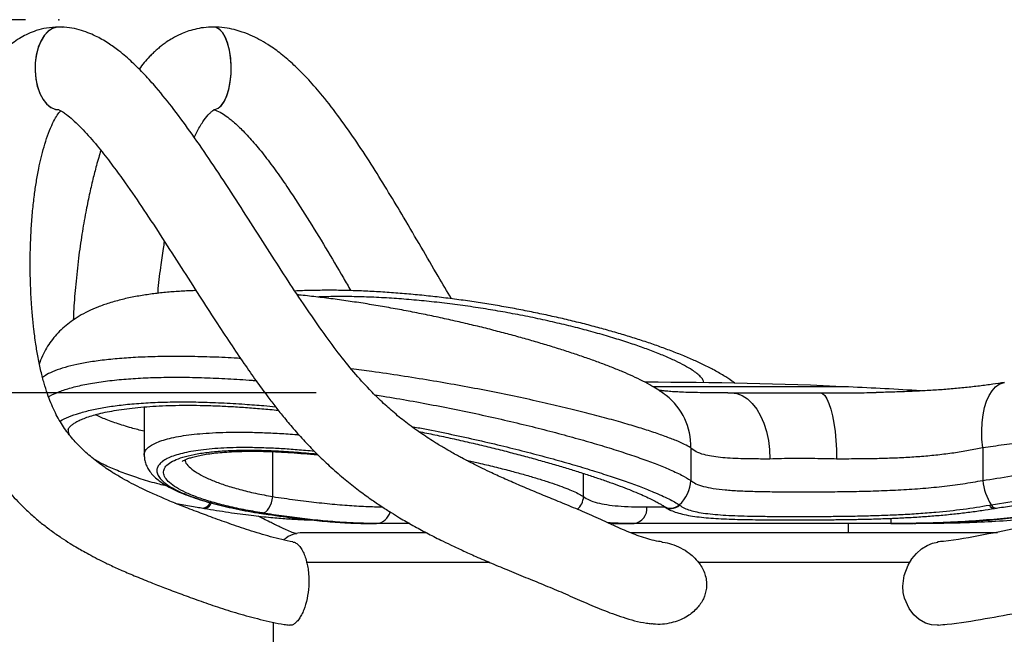
# Model space of a CAD drawing. Units: millimetres. Extents: x 5 to 415, y 5 to 292.
# Drawn here: x 116 to 146, y 213 to 231 of the extents above; entities that cross this region are included whole.
import ezdxf

# ---------------------------------------------------------------- set-up
doc = ezdxf.new("R2010")
doc.units = ezdxf.units.MM
doc.header["$PDSIZE"] = -1
doc.layers.add('1', color=7, linetype='Continuous', lineweight=25)
doc.styles.add('SLDTEXTSTYLE1', font='TXT', dxfattribs={"width": 0.75})
doc.dimstyles.new('SLDDIMSTYLE1', dxfattribs={"dimtxt": 3.5, "dimasz": 3.302, "dimexe": 0, "dimexo": 0.0625, "dimgap": 0.875, "dimtad": 1, "dimdec": 0, "dimlfac": 10, "dimrnd": 1e-09, "dimzin": 12, "dimdsep": 46, "dimtxsty": 'SLDTEXTSTYLE1', "dimsah": 1, "dimcen": 0.09, "dimadec": 0, "dimazin": 3, "dimtfac": 1, "dimtdec": 0, "dimtofl": 0, "dimtmove": 0, "dimatfit": 3, "dimfxl": 0, "dimfrac": 2, "dimtolj": 1, "dimtzin": 12, "dimarcsym": 0})

# ---------------------------------------------------------------- blocks, each defined once
blk = doc.blocks.new('_D_3')
at = {"layer": '1'}
for p, q in [((124.833, 219.961), (46.803, 219.961)), ((47.803, 219.961), (47.803, 171.912)), ((103.933, 171.912), (46.803, 171.912))]:
    blk.add_line(p, q, dxfattribs=at)
for points in [[(47.803, 219.961), (47.295, 216.659), (48.311, 216.659)], [(47.803, 171.912), (48.311, 175.214), (47.295, 175.214)]]:
    blk.add_solid(points, dxfattribs=at)
at = {"layer": '1', "insert": (43.291, 192.057), "char_height": 3.5, "attachment_point": 1, "rotation": 90, "style": 'SLDTEXTSTYLE1'}
blk.add_mtext('480', dxfattribs=at)
blk = doc.blocks.new('_D_4')
at = {"layer": '1'}
for p, q in [((116.05, 231.245), (31.918, 231.245)), ((32.918, 231.245), (32.918, 171.912)), ((103.933, 171.912), (31.918, 171.912))]:
    blk.add_line(p, q, dxfattribs=at)
for points in [[(32.918, 231.245), (32.41, 227.943), (33.426, 227.943)], [(32.918, 171.912), (33.426, 175.214), (32.41, 175.214)]]:
    blk.add_solid(points, dxfattribs=at)
at = {"layer": '1', "insert": (28.406, 197.699), "char_height": 3.5, "attachment_point": 1, "rotation": 90, "style": 'SLDTEXTSTYLE1'}
blk.add_mtext('593', dxfattribs=at)

msp = doc.modelspace()

# ---------------------------------------------------------------- linework, layer by layer
at = {"color": 7, "linetype": 'Continuous', "lineweight": 25}
for p, q in [((117.1508, 231.0106), (117.0498, 231.0186)), ((140.9333, 220.1411), (135.0309, 220.1411)), ((140.9333, 220.1408), (135.0321, 220.1408)), ((136.814, 220.267), (136.5537, 220.2789)), ((137.2827, 219.961), (137.39, 219.9608)), ((137.39, 219.9608), (140.072, 219.9608)), ((119.6343, 219.5356), (119.6343, 218.0814)), ((136.1606, 218.2997), (136.1606, 217.3136)), ((144.989, 218.2997), (144.989, 217.3136)), ((123.523, 216.8246), (123.523, 218.1821)), ((132.9179, 216.8244), (132.9179, 217.5241)), ((121.4124, 216.4748), (121.4613, 216.4671)), ((134.8335, 216.5108), (135.3665, 216.5108)), ((135.8131, 216.5754), (135.8247, 216.5666)), ((145.1904, 216.5666), (145.244, 216.5754)), ((123.0864, 216.3307), (123.1065, 216.3291)), ((123.1065, 216.3291), (123.384, 216.2878)), ((126.5641, 216.0108), (126.6627, 216.0108)), ((127.6706, 216.0108), (126.6627, 216.0108)), ((134.2021, 216.0108), (134.4451, 216.0108)), ((142.2122, 216.0108), (134.4451, 216.0108)), ((140.9333, 215.7308), (140.9333, 216.0108)), ((142.2122, 216.0108), (142.3557, 216.0108)), ((143.1542, 216.0108), (142.3526, 216.0108)), ((142.3557, 216.0108), (142.8777, 216.0155)), ((128.1599, 215.7308), (124.4333, 215.7308)), ((145.4333, 215.7308), (134.3493, 215.7308)), ((130.0879, 214.8308), (124.5366, 214.8308)), ((142.7875, 214.8308), (136.3956, 214.8308)), ((123.5333, 213.0305), (123.5333, 212.2308))]:
    msp.add_line(p, q, dxfattribs=at)
at = {"color": 7, "linetype": 'Continuous', "lineweight": 25, "flags": 128}
for points in [[(117.0074, 231.0204), (116.8728, 230.9842), (116.7407, 230.9008), (116.6207, 230.7735), (116.5169, 230.6083), (116.4339, 230.4105), (116.3743, 230.1886), (116.341, 229.9505), (116.3346, 229.7058), (116.3561, 229.4635), (116.4039, 229.2331), (116.4769, 229.0236), (116.5716, 228.8427), (116.6849, 228.6979), (116.8121, 228.594), (116.9486, 228.5358), (117.0554, 228.5274)], [(117.0499, 231.018), (117.0031, 231.0207), (116.8645, 230.9804), (116.733, 230.8942), (116.6138, 230.7645), (116.5112, 230.597), (116.4296, 230.3976), (116.3715, 230.1744), (116.3398, 229.9357), (116.3352, 229.6907), (116.3583, 229.449), (116.4077, 229.2196), (116.482, 229.0117), (116.578, 228.8327), (116.6923, 228.6903), (116.8203, 228.5891), (116.9571, 228.5338), (117.0391, 228.529)], [(122.0609, 228.7819), (122.1366, 228.9493), (122.1969, 229.1487), (122.2397, 229.3719), (122.2631, 229.6106), (122.2665, 229.8556), (122.2495, 230.0973), (122.213, 230.3267), (122.1582, 230.5346), (122.0873, 230.7136), (122.003, 230.856), (121.9086, 230.9573), (121.8076, 231.0126), (121.7385, 231.018)], [(122.162, 230.5227), (122.0921, 230.7036), (122.0085, 230.8485), (121.9146, 230.9523), (121.8139, 231.0105), (121.7386, 231.0186)], [(121.8706, 228.5628), (121.9673, 228.6456), (122.0559, 228.7728), (122.1324, 228.9381), (122.1937, 229.1358), (122.2376, 229.3577), (122.2622, 229.5958), (122.2669, 229.8406), (122.2511, 230.0828), (122.2158, 230.3132), (122.162, 230.5227)], [(121.7397, 228.5283), (121.7737, 228.5256), (121.876, 228.5659), (121.973, 228.6521), (122.0609, 228.7819)], [(144.989, 218.2997), (144.9647, 218.5612), (144.958, 218.8181), (144.969, 219.0659), (144.9975, 219.3004), (145.043, 219.5172), (145.1046, 219.7127), (145.1813, 219.8835), (145.2719, 220.0265), (145.3746, 220.1392), (145.4876, 220.2197), (145.6091, 220.2666), (145.6424, 220.2732)], [(137.39, 219.9608), (137.556, 219.9404), (137.7187, 219.8798), (137.8746, 219.78), (138.0207, 219.6433), (138.1539, 219.4723), (138.2716, 219.2705), (138.3714, 219.0421), (138.4512, 218.7916), (138.5093, 218.5242), (138.5447, 218.2454), (138.5566, 217.9608)], [(140.072, 219.9608), (140.1426, 219.9404), (140.2118, 219.8798), (140.2781, 219.78), (140.3402, 219.6433), (140.3969, 219.4723), (140.4469, 219.2705), (140.4893, 219.0421), (140.5233, 218.7916), (140.548, 218.5242), (140.563, 218.2454), (140.5681, 217.9608)], [(123.2092, 216.3292), (123.2601, 216.3389), (123.3114, 216.3672), (123.3609, 216.413), (123.4069, 216.4746), (123.4475, 216.5496), (123.4812, 216.6352), (123.5067, 216.728), (123.523, 216.8246)], [(143.6517, 212.9391), (143.6156, 212.9328), (143.4373, 212.9453), (143.2538, 213.0022), (143.0699, 213.1075), (142.9083, 213.2498), (142.7619, 213.4414), (142.6235, 213.7536), (142.5862, 213.9269), (142.573, 214.1128), (142.6142, 214.4403), (142.7302, 214.747), (142.8473, 214.9382), (142.9877, 215.1053), (143.1403, 215.2403), (143.3049, 215.3459), (143.4675, 215.4148), (143.6343, 215.4505), (143.6343, 215.4505)]]:
    msp.add_lwpolyline(points, dxfattribs=at)
at = {"color": 7, "linetype": 'Continuous', "lineweight": 25}
for centre, radius, start, end in [((134.9333, 91.6393), 128.6414, 87.326682, 90.062838), ((134.9333, 90.2797), 130, 86.38916, 87.35464), ((134.2306, 218.3598), 1.9309, 358.21554, 51.93515), ((135.1395, 217.3433), 1.0215, 311.25592, 358.33183), ((146.7147, 217.4967), 1.7354, 186.05844, 212.06661), ((132.407, 216.8389), 0.5111, 308.32523, 358.38119), ((121.3956, 216.7047), 0.2301, 274.69266, 343.6758), ((121.448, 216.6934), 0.226, 273.06131, 342.89136), ((134.3813, 216.4612), 0.4549, 278.07091, 6.25983), ((135.5626, 216.8574), 0.3915, 231.89245, 312.01565), ((135.5509, 216.8648), 0.3905, 234.50606, 312.16949), ((145.3482, 216.6422), 0.175, 205.59449, 270.07274), ((145.3992, 216.6462), 0.1705, 204.52723, 270.46109), ((126.6305, 216.4585), 0.4489, 274.10453, 348.0677), ((144.3185, 216.1668), 2.1121, 180.00022, 184.23629), ((124.4333, 214.8308), 0.9, 90, 129.43556)]:
    msp.add_arc(centre, radius, start, end, dxfattribs=at)
for points, knots in [([(117.05, 231.0231), (116.9251, 231.0166), (116.6932, 231.0046), (116.3839, 230.9242), (116.1308, 230.8249), (115.9069, 230.7084), (115.6988, 230.5725), (115.4978, 230.4111), (115.2446, 230.1676), (114.9553, 229.8063), (114.6562, 229.2986), (114.4066, 228.7295), (114.2096, 228.1324), (114.0611, 227.5575), (113.9525, 227.0261), (113.8681, 226.5109), (113.7983, 225.968), (113.7467, 225.4181), (113.7116, 224.8665), (113.6917, 224.3249), (113.6865, 223.7568), (113.6969, 223.205), (113.7191, 222.7126), (113.7463, 222.311), (113.7732, 222.0005), (113.7955, 221.7805), (113.8154, 221.6019), (113.838, 221.4148), (113.8707, 221.1706), (113.9164, 220.8699), (113.9759, 220.5312), (114.0782, 220.0307), (114.2348, 219.4253), (114.4787, 218.7328), (114.7743, 218.0942), (115.132, 217.4992), (115.54, 216.965), (115.917, 216.5645), (116.2467, 216.2577), (116.5273, 216.0202), (116.8223, 215.7933), (117.1134, 215.5892), (117.38, 215.4169), (117.6039, 215.2814), (117.8123, 215.1617), (118.0332, 215.0407), (118.2993, 214.9028), (118.6133, 214.7498), (118.9784, 214.5829), (119.4042, 214.4005), (119.8532, 214.2193), (120.316, 214.0408), (120.7832, 213.866), (121.299, 213.6774), (121.8658, 213.4816), (122.4855, 213.2853), (123.1581, 213.106), (123.6789, 212.9831), (123.9728, 212.9449), (124.0254, 212.9381)], [0, 0, 0, 0, 0.011559, 0.0214567, 0.0297781, 0.0370017, 0.0452791, 0.0534952, 0.0618896, 0.0795078, 0.0990393, 0.1209135, 0.1426913, 0.16284, 0.1811146, 0.1978082, 0.2162696, 0.2371796, 0.2544795, 0.2731504, 0.2931543, 0.313423, 0.3307811, 0.3449821, 0.35604, 0.3639872, 0.3686791, 0.3753201, 0.3841602, 0.3951514, 0.4082023, 0.4217105, 0.4516159, 0.4788138, 0.5077163, 0.5367286, 0.5658249, 0.5943004, 0.6107859, 0.6279095, 0.6456724, 0.6633382, 0.6784802, 0.6909028, 0.7007312, 0.712943, 0.7276104, 0.7447218, 0.7642558, 0.7864513, 0.8115874, 0.8323105, 0.8545789, 0.8785401, 0.9043138, 0.9319483, 0.9615109, 0.9931058, 1, 1, 1, 1]), ([(135.279, 215.4602), (135.2488, 215.4636), (135.043, 215.4864), (134.6724, 215.597), (134.1621, 215.7978), (133.6436, 216.0367), (133.1082, 216.2816), (132.5678, 216.51), (132.0377, 216.7273), (131.5267, 216.9365), (131.0327, 217.1435), (130.5741, 217.3434), (130.1894, 217.519), (129.8779, 217.6676), (129.633, 217.7888), (129.4254, 217.8951), (129.254, 217.9857), (129.0953, 218.0718), (128.9163, 218.1714), (128.6844, 218.3054), (128.3624, 218.5008), (127.9759, 218.7537), (127.555, 219.0604), (127.1587, 219.3834), (126.7911, 219.7163), (126.399, 220.1074), (125.9687, 220.5845), (125.4909, 221.1798), (125.004, 221.8434), (124.5006, 222.5723), (123.9771, 223.3628), (123.4288, 224.213), (122.857, 225.1093), (122.2691, 226.0256), (121.6805, 226.9214), (121.1061, 227.7586), (120.5539, 228.5123), (120.0718, 229.1138), (119.6502, 229.586), (119.2778, 229.9606), (118.9088, 230.2805), (118.537, 230.5479), (118.221, 230.7291), (117.9255, 230.8584), (117.6625, 230.9449), (117.3663, 231.0095), (117.1587, 231.0184), (117.05, 231.0231)], [0, 0, 0, 0, 0.0063525, 0.0434257, 0.0799073, 0.1160068, 0.151614, 0.1858882, 0.2165531, 0.2455649, 0.2728924, 0.297645, 0.3191084, 0.3338813, 0.3466583, 0.3574771, 0.3663725, 0.3735255, 0.3825187, 0.3948186, 0.410337, 0.4335736, 0.4560282, 0.4768905, 0.4963929, 0.514691, 0.5402154, 0.5669417, 0.5951154, 0.6244544, 0.6557767, 0.6889457, 0.7235253, 0.7590122, 0.7939464, 0.8263768, 0.8561003, 0.8831256, 0.8999477, 0.91677, 0.9338611, 0.9470551, 0.9614273, 0.9696992, 0.9788395, 0.9889213, 1, 1, 1, 1]), ([(121.7386, 231.0231), (121.6355, 231.0192), (121.4404, 231.0119), (121.1711, 230.9595), (120.9411, 230.8913), (120.7153, 230.8011), (120.5117, 230.6965), (120.3373, 230.5866), (120.2091, 230.495), (120.1004, 230.4097), (119.9963, 230.3205), (119.896, 230.227), (119.7738, 230.1037), (119.6318, 229.9464), (119.5316, 229.8155), (119.4806, 229.7488)], [0, 0, 0, 0, 0.1109754, 0.2100961, 0.2974567, 0.3731709, 0.4770299, 0.5495892, 0.6015946, 0.6530521, 0.7046088, 0.7563443, 0.8086188, 0.9025445, 1, 1, 1, 1]), ([(128.9246, 222.8064), (128.7908, 223.0324), (128.4887, 223.5427), (128.0087, 224.3698), (127.5119, 225.2183), (127.0276, 226.0277), (126.5592, 226.7843), (126.07, 227.5363), (125.563, 228.2612), (125.0777, 228.8926), (124.629, 229.412), (124.2287, 229.8199), (123.9002, 230.1104), (123.6395, 230.3123), (123.4222, 230.4647), (123.1795, 230.6135), (122.8989, 230.7571), (122.6259, 230.8674), (122.343, 230.9516), (122.0545, 231.0098), (121.8486, 231.0185), (121.7386, 231.0231)], [0, 0, 0, 0, 0.0732962, 0.1655344, 0.2604976, 0.3384718, 0.417369, 0.4963435, 0.5746233, 0.648809, 0.7037139, 0.7529463, 0.7972147, 0.8177145, 0.8390427, 0.8666493, 0.8919545, 0.9215157, 0.9439629, 0.9700912, 1, 1, 1, 1]), ([(166.0105, 231.0231), (165.9516, 231.0183), (165.8478, 231.0097), (165.6622, 230.9496), (165.4854, 230.8744), (165.3213, 230.7935), (165.171, 230.6879), (165.0279, 230.5508), (164.9015, 230.3863), (164.796, 230.2074), (164.7232, 230.0636), (164.633, 229.8788), (164.5492, 229.7028), (164.4789, 229.5544), (164.4162, 229.4217), (164.3238, 229.2241), (164.1818, 228.9177), (163.9738, 228.4698), (163.7232, 227.9371), (163.435, 227.3378), (163.0478, 226.556), (162.5573, 225.6104), (161.9503, 224.521), (161.3509, 223.5352), (160.7657, 222.6591), (160.2027, 221.8969), (159.6094, 221.185), (159.0485, 220.6132), (158.5394, 220.1699), (158.0964, 219.8286), (157.6447, 219.5199), (157.1834, 219.2387), (156.7202, 218.9857), (156.304, 218.7799), (155.9639, 218.6236), (155.683, 218.5006), (155.3873, 218.3764), (155.0429, 218.239), (154.663, 218.0955), (154.2764, 217.9573), (153.8944, 217.8276), (153.5167, 217.7055), (153.1234, 217.5839), (152.6843, 217.4541), (152.169, 217.3092), (151.5667, 217.1487), (150.876, 216.9741), (150.0962, 216.7863), (149.2278, 216.585), (148.2741, 216.3687), (147.2461, 216.1341), (146.1533, 215.8879), (144.9992, 215.66), (144.1508, 215.5042), (143.6829, 215.4602), (143.6242, 215.4547)], [0, 0, 0, 0, 0.010753, 0.0189659, 0.0253307, 0.0307558, 0.0365467, 0.0432301, 0.0501841, 0.0572684, 0.0686614, 0.079597, 0.0885424, 0.0952916, 0.1004275, 0.1059215, 0.1212016, 0.1397867, 0.1620833, 0.1865794, 0.2117939, 0.2546525, 0.2974691, 0.3396903, 0.3717673, 0.4036928, 0.434741, 0.4642918, 0.4832952, 0.501645, 0.5195509, 0.5372056, 0.5547596, 0.5713484, 0.5827008, 0.5914109, 0.6013456, 0.614066, 0.6276573, 0.6410272, 0.6541661, 0.6670641, 0.6797851, 0.6943676, 0.7117772, 0.7320645, 0.7552715, 0.7814315, 0.810559, 0.8426417, 0.8774773, 0.9144492, 0.9533798, 0.9941538, 1, 1, 1, 1]), ([(143.6514, 212.9418), (143.7372, 212.9493), (144.2119, 212.9908), (145.0427, 213.1284), (146.123, 213.3278), (147.131, 213.5448), (148.0738, 213.7589), (148.9598, 213.9608), (149.7935, 214.1498), (150.6526, 214.3487), (151.5198, 214.5572), (152.3769, 214.7757), (153.1302, 214.9806), (153.7788, 215.1692), (154.3396, 215.3427), (154.8574, 215.5127), (155.3563, 215.6866), (155.8433, 215.8675), (156.298, 216.0472), (156.7204, 216.2245), (157.1316, 216.4072), (157.5984, 216.6283), (158.1629, 216.9195), (158.8292, 217.3061), (159.5297, 217.774), (160.2519, 218.3348), (160.9613, 218.9798), (161.6404, 219.7092), (162.2658, 220.4781), (162.9168, 221.3697), (163.5894, 222.394), (164.2743, 223.5471), (164.8561, 224.611), (165.3383, 225.547), (165.7221, 226.3236), (166.0524, 227.0145), (166.2909, 227.5256), (166.4589, 227.8901), (166.5838, 228.1623), (166.7165, 228.45), (166.8297, 228.6902), (166.9093, 228.8549), (166.9624, 228.9557), (166.9636, 228.9625), (166.9639, 228.9643)], [0, 0, 0, 0, 0.008287, 0.0458316, 0.0810403, 0.1140262, 0.1448641, 0.1736868, 0.2008601, 0.2263513, 0.2576014, 0.2856159, 0.3103192, 0.3316706, 0.3496811, 0.3659944, 0.3833712, 0.3998028, 0.4152899, 0.429786, 0.4433025, 0.4580343, 0.4788696, 0.5036791, 0.5313223, 0.5591389, 0.5910266, 0.6231538, 0.6549517, 0.6866784, 0.7301374, 0.7743446, 0.8184353, 0.8506208, 0.8804612, 0.9075427, 0.9317279, 0.9427115, 0.9542662, 0.9678023, 0.9825859, 0.990189, 0.9974325, 1, 1, 1, 1]), ([(124.132, 215.4531), (123.9057, 215.5032), (123.4604, 215.6018), (122.8136, 215.8003), (122.2102, 216.0058), (121.659, 216.2075), (121.1362, 216.4029), (120.6515, 216.5909), (120.2097, 216.7728), (119.8342, 216.9386), (119.5234, 217.0859), (119.2427, 217.2285), (118.9665, 217.3797), (118.6471, 217.5709), (118.2868, 217.815), (117.9193, 218.1101), (117.5836, 218.4333), (117.2927, 218.7786), (117.077, 219.1103), (116.9195, 219.4127), (116.8094, 219.6595), (116.7043, 219.937), (116.604, 220.2546), (116.51, 220.6193), (116.4275, 221.0158), (116.3668, 221.3776), (116.3265, 221.6641), (116.3025, 221.8572), (116.2846, 222.016), (116.2678, 222.179), (116.2491, 222.3838), (116.2292, 222.6421), (116.2104, 222.9544), (116.1954, 223.3218), (116.1865, 223.7963), (116.192, 224.3429), (116.2178, 224.9248), (116.2587, 225.4511), (116.3107, 225.919), (116.3724, 226.3442), (116.4405, 226.7206), (116.5173, 227.0717), (116.6045, 227.4044), (116.7102, 227.7326), (116.8298, 228.0319), (116.9504, 228.2699), (117.0395, 228.4058), (117.0972, 228.4766), (117.1083, 228.4884), (117.1117, 228.4921)], [0, 0, 0, 0, 0.0404853, 0.0796779, 0.1166278, 0.1512007, 0.1831238, 0.2174487, 0.2474044, 0.2731917, 0.2955253, 0.3145151, 0.335959, 0.3602982, 0.3949645, 0.4311698, 0.4650933, 0.4990112, 0.532859, 0.5494784, 0.5660726, 0.583408, 0.6018711, 0.6216843, 0.643011, 0.6630631, 0.6754026, 0.6845664, 0.6906844, 0.6977574, 0.7072685, 0.7190175, 0.7331766, 0.7497483, 0.7685867, 0.7966886, 0.8224618, 0.8457749, 0.8665868, 0.8849227, 0.9029531, 0.9180614, 0.93416, 0.950778, 0.9670738, 0.9810811, 0.9926039, 0.9977372, 1, 1, 1, 1]), ([(117.0525, 228.5222), (117.0529, 228.5218), (117.054, 228.5207), (117.1014, 228.5), (117.1818, 228.4526), (117.3099, 228.3621), (117.4797, 228.2199), (117.6828, 228.0253), (117.9676, 227.7243), (118.3087, 227.3205), (118.6972, 226.8181), (119.1364, 226.2118), (119.637, 225.4799), (120.1976, 224.6247), (120.7554, 223.7551), (121.2864, 222.9231), (121.7807, 222.1559), (122.2275, 221.4758), (122.6363, 220.8711), (123.005, 220.3449), (123.3149, 219.9202), (123.5875, 219.5618), (123.8512, 219.229), (124.1544, 218.8669), (124.5032, 218.4772), (124.8832, 218.0846), (125.29, 217.6989), (125.7019, 217.3423), (126.1045, 217.0244), (126.4733, 216.7563), (126.8026, 216.5332), (127.0932, 216.3474), (127.4095, 216.1544), (127.768, 215.9472), (128.1838, 215.7215), (128.5594, 215.5298), (128.9168, 215.3556), (129.2717, 215.1894), (129.6876, 215.0026), (130.1612, 214.7984), (130.6877, 214.579), (131.2298, 214.3579), (131.777, 214.1344), (132.3225, 213.9066), (132.8885, 213.6551), (133.4854, 213.3944), (134.1298, 213.1594), (134.6316, 213.0185), (134.9252, 212.9862), (134.9779, 212.9804)], [0, 0, 0, 0, 0.0017567, 0.0049084, 0.0091684, 0.0145673, 0.023236, 0.0330833, 0.0435971, 0.0649852, 0.0851432, 0.1056883, 0.1382141, 0.1719693, 0.2061928, 0.2402506, 0.2700321, 0.2975275, 0.3222792, 0.3442276, 0.363406, 0.3766986, 0.3912454, 0.408066, 0.4269256, 0.4477014, 0.4681837, 0.4900021, 0.5105185, 0.5289055, 0.5452772, 0.5597089, 0.5722632, 0.5924698, 0.6133502, 0.635208, 0.6502207, 0.668559, 0.6902178, 0.7151787, 0.743397, 0.7747914, 0.8041331, 0.8356007, 0.8695123, 0.9065257, 0.9468116, 0.9904505, 1, 1, 1, 1]), ([(121.1497, 227.6858), (121.174, 227.7376), (121.2531, 227.9056), (121.3949, 228.1402), (121.5418, 228.3363), (121.6514, 228.448), (121.7169, 228.5044), (121.7613, 228.525), (121.7534, 228.524), (121.7522, 228.5239)], [0, 0, 0, 0, 0.1299872, 0.4220706, 0.6479792, 0.7443102, 0.8592531, 0.9779501, 1, 1, 1, 1]), ([(121.7391, 228.5232), (121.7399, 228.5233), (121.7416, 228.5235), (121.7674, 228.5165), (121.8694, 228.4807), (122.0209, 228.3953), (122.1873, 228.2766), (122.392, 228.11), (122.6461, 227.8682), (122.9681, 227.5134), (123.3054, 227.0991), (123.6493, 226.6361), (124.0764, 226.0196), (124.5716, 225.2516), (125.1228, 224.3461), (125.5582, 223.608), (125.8079, 223.1796), (125.8825, 223.0517)], [0, 0, 0, 0, 0.0055206, 0.011531, 0.0277225, 0.0637533, 0.0948767, 0.1165799, 0.1743038, 0.2412945, 0.3161051, 0.3972598, 0.48285, 0.6315992, 0.7837447, 0.9354196, 1, 1, 1, 1]), ([(118.325, 227.2926), (118.3031, 227.2205), (118.2566, 227.0674), (118.1752, 226.7764), (118.0783, 226.4011), (117.9701, 225.9314), (117.8578, 225.3781), (117.7469, 224.7372), (117.6438, 224.0092), (117.5625, 223.2549), (117.5114, 222.6315), (117.4964, 222.2746), (117.4916, 222.1623)], [0, 0, 0, 0, 0.0422689, 0.0897843, 0.1702107, 0.2611156, 0.3626639, 0.4909495, 0.6325931, 0.7856576, 0.9325769, 1, 1, 1, 1]), ([(120.051, 222.9715), (120.0523, 222.9891), (120.0717, 223.2471), (120.128, 223.7014), (120.1954, 224.2062), (120.2405, 224.4667), (120.2525, 224.5361)], [0, 0, 0, 0, 0.0344835, 0.5033704, 0.8676866, 1, 1, 1, 1]), ([(121.2042, 223.053), (121.1434, 223.0515), (120.9344, 223.0462), (120.5924, 223.0251), (120.175, 222.9893), (119.7667, 222.9392), (119.3644, 222.8736), (118.9657, 222.7887), (118.5877, 222.6846), (118.2442, 222.5638), (117.9426, 222.4317), (117.674, 222.287), (117.4357, 222.1307), (117.2233, 221.963), (117.0326, 221.7817), (116.8621, 221.5852), (116.7116, 221.3738), (116.5818, 221.1388), (116.4988, 220.9617), (116.469, 220.8576), (116.4658, 220.8467)], [0, 0, 0, 0, 0.0282018, 0.0969275, 0.1672088, 0.239398, 0.3139895, 0.3916413, 0.4730052, 0.546034, 0.6101077, 0.6695427, 0.7231756, 0.7722664, 0.8186673, 0.8631461, 0.9062892, 0.9485189, 0.9946022, 1, 1, 1, 1]), ([(137.508, 220.2423), (137.4741, 220.2681), (137.3595, 220.3551), (137.139, 220.495), (136.8433, 220.6642), (136.5168, 220.8282), (136.1748, 220.9844), (135.8141, 221.1352), (135.4313, 221.2829), (135.036, 221.4248), (134.6265, 221.562), (134.1997, 221.6959), (133.7573, 221.8261), (133.2999, 221.9524), (132.8289, 222.0742), (132.3453, 222.1912), (131.8508, 222.3029), (131.3469, 222.4087), (130.8352, 222.5082), (130.3203, 222.6001), (129.802, 222.6843), (129.281, 222.7609), (128.7549, 222.83), (128.227, 222.8911), (127.6997, 222.9436), (127.1748, 222.9872), (126.6546, 223.0214), (126.1409, 223.046), (125.6354, 223.0603), (125.1401, 223.0646), (124.6605, 223.0569), (124.3454, 223.048), (124.195, 223.0389), (124.1945, 223.0389)], [0, 0, 0, 0, 0.0137958, 0.0466087, 0.0875433, 0.1259978, 0.1620899, 0.2001582, 0.2366047, 0.2716062, 0.3063784, 0.3407527, 0.3748355, 0.4086883, 0.4423461, 0.4758293, 0.5091516, 0.5423254, 0.5753655, 0.6082757, 0.6404656, 0.6729909, 0.7055965, 0.7382655, 0.7709789, 0.8037161, 0.8364629, 0.8692183, 0.9019947, 0.9348133, 0.967451, 0.9999007, 1, 1, 1, 1]), ([(135.4204, 219.879), (135.3971, 219.8973), (135.3193, 219.9585), (135.1763, 220.0543), (134.9658, 220.1833), (134.7107, 220.3199), (134.4191, 220.4601), (134.1065, 220.5976), (133.7761, 220.7325), (133.4215, 220.868), (133.053, 221.0009), (132.6678, 221.1328), (132.2652, 221.2639), (131.847, 221.394), (131.4134, 221.5226), (130.9653, 221.6496), (130.5014, 221.775), (130.0241, 221.898), (129.5349, 222.018), (129.0353, 222.1344), (128.527, 222.2466), (128.0116, 222.3538), (127.4907, 222.4556), (126.9682, 222.5509), (126.4465, 222.6389), (125.9268, 222.7193), (125.4076, 222.7926), (124.8903, 222.8575), (124.5105, 222.9014), (124.3061, 222.9206), (124.2708, 222.924)], [0, 0, 0, 0, 0.0108741, 0.0363546, 0.0688118, 0.1127983, 0.1565949, 0.1969913, 0.2396415, 0.2802639, 0.3197788, 0.3586587, 0.3971524, 0.4353342, 0.4727658, 0.5103255, 0.5477978, 0.5852008, 0.6225441, 0.6598331, 0.6970723, 0.7342683, 0.7714319, 0.8086024, 0.8452697, 0.8817829, 0.9184674, 0.9553031, 0.9922703, 1, 1, 1, 1]), ([(136.5537, 220.2789), (136.5466, 220.3054), (136.5323, 220.3582), (136.4615, 220.4483), (136.354, 220.5457), (136.1969, 220.6579), (135.9832, 220.7844), (135.7026, 220.9269), (135.3684, 221.0763), (134.9876, 221.2289), (134.5685, 221.3813), (134.1125, 221.5334), (133.6149, 221.6857), (133.0886, 221.8337), (132.5437, 221.9746), (131.9807, 222.1084), (131.3909, 222.2366), (130.7883, 222.3553), (130.1828, 222.4626), (129.5734, 222.559), (128.9527, 222.6448), (128.3303, 222.7182), (127.7157, 222.7777), (127.1073, 222.8238), (126.5035, 222.8558), (125.9095, 222.8725), (125.3587, 222.8751), (125.0194, 222.8646), (124.8625, 222.8597)], [0, 0, 0, 0, 0.0331801, 0.066361, 0.1002719, 0.1341836, 0.1749971, 0.2158119, 0.2578659, 0.2999208, 0.3401755, 0.3804307, 0.4218, 0.4631692, 0.5021197, 0.5410697, 0.58104, 0.6210097, 0.658875, 0.6967395, 0.7355987, 0.7744572, 0.8122398, 0.850022, 0.8888529, 0.9276835, 0.9665593, 1, 1, 1, 1]), ([(122.5508, 221.0011), (122.4873, 221.0052), (122.1682, 221.0257), (121.6108, 221.0474), (120.8875, 221.0643), (120.2108, 221.0626), (119.588, 221.0449), (119.0152, 221.0119), (118.4858, 220.963), (118.0086, 220.8991), (117.5906, 220.8218), (117.228, 220.7318), (116.9244, 220.6284), (116.6979, 220.5262), (116.6021, 220.455), (116.5631, 220.426)], [0, 0, 0, 0, 0.0209296, 0.105118, 0.1918248, 0.2785313, 0.360327, 0.4421229, 0.5262131, 0.610304, 0.6921834, 0.7740641, 0.8581499, 0.942237, 1, 1, 1, 1]), ([(159.4151, 221.0046), (159.338, 220.9908), (159.175, 220.9616), (158.8527, 220.8989), (158.4697, 220.8219), (158.0315, 220.7317), (157.5376, 220.6286), (156.9895, 220.5134), (156.3951, 220.3882), (155.7531, 220.2532), (155.0664, 220.1096), (154.3366, 219.9583), (153.5741, 219.8022), (152.7765, 219.6414), (151.9505, 219.478), (151.1033, 219.3142), (150.2485, 219.1532), (149.3835, 218.9953), (148.5125, 218.8419), (147.7012, 218.7051), (146.9614, 218.5858), (146.2889, 218.4824), (145.6273, 218.3857), (145.2018, 218.3283), (144.989, 218.2997)], [0, 0, 0, 0, 0.0408728, 0.0864507, 0.1308299, 0.1752097, 0.2207848, 0.2663606, 0.3120075, 0.357655, 0.4045398, 0.451425, 0.4987496, 0.5460743, 0.5947424, 0.6434105, 0.6917572, 0.7401035, 0.7899044, 0.8397046, 0.8793671, 0.9190293, 0.9595149, 1, 1, 1, 1]), ([(136.1606, 218.2997), (136.1021, 218.333), (135.9853, 218.3997), (135.7224, 218.516), (135.3946, 218.6434), (135.001, 218.7806), (134.5514, 218.9242), (134.0468, 219.0738), (133.4835, 219.2298), (132.8646, 219.3905), (132.1993, 219.5527), (131.4856, 219.7163), (130.7264, 219.8795), (129.931, 220.0395), (129.1128, 220.1929), (128.2695, 220.3397), (127.4013, 220.4781), (126.6046, 220.595), (126.1024, 220.6591), (125.8966, 220.6854)], [0, 0, 0, 0, 0.058197, 0.1163948, 0.1763055, 0.236217, 0.294194, 0.3521718, 0.4117675, 0.4713635, 0.5308726, 0.5903818, 0.6516233, 0.7128645, 0.7729756, 0.833086, 0.8950414, 0.9569958, 1, 1, 1, 1]), ([(116.7435, 219.8413), (116.7539, 219.8485), (116.8371, 219.906), (117.0601, 219.9986), (117.4121, 220.1163), (117.8324, 220.2161), (118.3195, 220.2996), (118.861, 220.3632), (119.4433, 220.4067), (120.0638, 220.4314), (120.7344, 220.437), (121.4376, 220.424), (122.1621, 220.3912), (122.6865, 220.3601), (122.9779, 220.3349), (123.017, 220.3315)], [0, 0, 0, 0, 0.0134957, 0.1080953, 0.1974593, 0.2868216, 0.3789839, 0.4711445, 0.5569581, 0.6427711, 0.7311644, 0.8195579, 0.903275, 0.9869928, 1, 1, 1, 1]), ([(137.2827, 219.9604), (137.1677, 219.9606), (136.9305, 219.9609), (136.5991, 219.9635), (136.2873, 219.9684), (136.0085, 219.9762), (135.7645, 219.9868), (135.5578, 220), (135.3943, 220.0146), (135.2764, 220.0287), (135.212, 220.0381), (135.1936, 220.0417), (135.1929, 220.0418)], [0, 0, 0, 0, 0.1192201, 0.2456475, 0.3692926, 0.4895811, 0.6058886, 0.7175692, 0.8240051, 0.9139474, 0.9969123, 1, 1, 1, 1]), ([(145.64, 220.2759), (145.5242, 220.2573), (145.2804, 220.2184), (144.8885, 220.1666), (144.4702, 220.119), (144.0375, 220.0783), (143.5927, 220.0445), (143.1405, 220.0179), (142.6801, 219.9971), (142.2238, 219.9815), (141.9194, 219.9749), (141.7717, 219.9717)], [0, 0, 0, 0, 0.1007025, 0.2118379, 0.3237426, 0.436279, 0.5493538, 0.6633903, 0.7757912, 0.8912191, 1, 1, 1, 1]), ([(144.989, 217.3136), (145.2753, 217.3571), (145.8479, 217.444), (146.7657, 217.5997), (147.7204, 217.7723), (148.6502, 217.9506), (149.5301, 218.1269), (150.3611, 218.2991), (151.1953, 218.4772), (152.029, 218.6598), (152.8488, 218.8434), (153.6572, 219.0279), (154.4457, 219.2107), (155.2018, 219.3881), (155.913, 219.5566), (156.5823, 219.7158), (157.2091, 219.8652), (157.7731, 219.9989), (158.2192, 220.1038), (158.4488, 220.1564), (158.5386, 220.177)], [0, 0, 0, 0, 0.0616448, 0.1232914, 0.1874083, 0.2515272, 0.3044998, 0.357473, 0.4118944, 0.4663161, 0.5210972, 0.5758781, 0.6322545, 0.6886302, 0.7436358, 0.7986404, 0.8553401, 0.9120385, 0.9655988, 1, 1, 1, 1]), ([(126.6125, 219.8996), (126.6961, 219.8868), (127.0512, 219.8326), (127.6752, 219.7243), (128.4777, 219.5765), (129.273, 219.4173), (130.054, 219.2498), (130.8176, 219.0746), (131.5513, 218.8951), (132.2569, 218.7114), (132.9258, 218.5261), (133.5499, 218.3418), (134.1188, 218.1624), (134.6345, 217.9879), (135.0932, 217.8198), (135.5248, 217.6458), (135.9074, 217.4708), (136.0758, 217.3662), (136.1606, 217.3136)], [0, 0, 0, 0, 0.0183785, 0.0780395, 0.1380893, 0.19814, 0.2598176, 0.321496, 0.3837653, 0.4460349, 0.5100717, 0.5741081, 0.637425, 0.7007411, 0.7659667, 0.8311912, 0.915029, 1, 1, 1, 1]), ([(135.3233, 219.9519), (135.3332, 219.946), (135.3641, 219.9275), (135.402, 219.8976), (135.4279, 219.8772)], [0, 0, 0, 0, 0.3186507, 1, 1, 1, 1]), ([(140.072, 219.9608), (140.334, 219.9611), (140.7996, 219.9616), (141.3699, 219.9654), (141.6746, 219.9714), (141.7697, 219.9733)], [0, 0, 0, 0, 0.4692585, 0.8342149, 1, 1, 1, 1]), ([(117.0931, 219.1053), (117.0957, 219.107), (117.1635, 219.1537), (117.3527, 219.2366), (117.6655, 219.3507), (118.0414, 219.4489), (118.4648, 219.5311), (118.9372, 219.5971), (119.4624, 219.6466), (120.033, 219.6782), (120.6393, 219.6914), (121.2815, 219.6867), (121.9622, 219.6636), (122.625, 219.6246), (123.1752, 219.5827), (123.4882, 219.5523), (123.606, 219.5408)], [0, 0, 0, 0, 0.0032245, 0.0839716, 0.1668649, 0.2497567, 0.3296102, 0.4094625, 0.4915364, 0.5736097, 0.6534458, 0.7332817, 0.815391, 0.8975012, 0.9614022, 1, 1, 1, 1]), ([(117.3389, 218.8503), (117.3389, 218.8509), (117.3377, 218.8598), (117.3399, 218.8639), (117.3529, 218.8945), (117.3862, 218.9377), (117.4469, 218.9941), (117.5394, 219.0584), (117.6614, 219.1251), (117.8129, 219.1914), (117.9949, 219.2556), (118.2068, 219.3168), (118.4491, 219.374), (118.7224, 219.4263), (119.0248, 219.4727), (119.3544, 219.5122), (119.7088, 219.544), (120.0852, 219.5675), (120.481, 219.5824), (120.8935, 219.5884), (121.3205, 219.5852), (121.7625, 219.5731), (122.2206, 219.5522), (122.6964, 219.5225), (123.1861, 219.4847), (123.5212, 219.4527), (123.6887, 219.4367)], [0, 0, 0, 0, 0.0038299, 0.0623903, 0.1050852, 0.1453814, 0.1881291, 0.22929, 0.270135, 0.3110248, 0.3518521, 0.3928252, 0.4348423, 0.4776688, 0.5210846, 0.5648775, 0.6088495, 0.6527929, 0.6965307, 0.7399406, 0.7829357, 0.8255652, 0.8685495, 0.9120742, 0.9560733, 1, 1, 1, 1]), ([(119.6343, 218.7983), (119.5032, 218.832), (119.2016, 218.9096), (118.7884, 219.0413), (118.4204, 219.175), (118.2322, 219.2632), (118.1544, 219.2996)], [0, 0, 0, 0, 0.2180591, 0.5016836, 0.793859, 1, 1, 1, 1]), ([(117.3415, 218.8501), (117.339, 218.8303), (117.3331, 218.7842), (117.3529, 218.7359), (117.3641, 218.7084)], [0, 0, 0, 0, 0.4291617, 1, 1, 1, 1]), ([(127.7198, 218.9462), (127.8549, 218.9212), (128.2635, 218.8453), (128.9388, 218.706), (129.7386, 218.531), (130.5079, 218.3499), (131.2353, 218.1676), (131.9245, 217.9841), (132.5792, 217.799), (133.1828, 217.6177), (133.7274, 217.4436), (134.2176, 217.2767), (134.6584, 217.1154), (135.0117, 216.9751), (135.2875, 216.8557), (135.5002, 216.7549), (135.6803, 216.6603), (135.7688, 216.6037), (135.8131, 216.5754)], [0, 0, 0, 0, 0.03430379, 0.10371306, 0.17519974, 0.24668738, 0.3153063, 0.38392548, 0.4544824, 0.52503895, 0.59170813, 0.65837647, 0.7268628, 0.795348, 0.8460962, 0.89684405, 0.9484223, 1, 1, 1, 1]), ([(145.244, 216.5754), (145.5811, 216.6283), (146.1538, 216.7182), (147.0053, 216.868), (147.7714, 217.01), (148.5579, 217.1634), (149.3595, 217.3265), (150.1641, 217.4966), (150.974, 217.6734), (151.7827, 217.8553), (152.583, 218.0398), (153.3619, 218.2234), (154.1221, 218.4059), (154.8585, 218.5854), (155.5587, 218.7582), (156.2056, 218.9191), (156.6565, 219.0318), (156.8759, 219.0865), (156.9137, 219.0959)], [0, 0, 0, 0, 0.0880829, 0.1496253, 0.2111689, 0.2744005, 0.3376331, 0.4010566, 0.4644808, 0.5296673, 0.5948542, 0.6596218, 0.7243892, 0.7910396, 0.8576888, 0.9221365, 0.9865829, 1, 1, 1, 1]), ([(145.4003, 216.4766), (145.4319, 216.4814), (145.6207, 216.5099), (145.9803, 216.5691), (146.4773, 216.6542), (146.9861, 216.7459), (147.5038, 216.8432), (148.0307, 216.9459), (148.5649, 217.0535), (149.1048, 217.1656), (149.6485, 217.2815), (150.194, 217.4007), (150.7394, 217.5225), (151.2826, 217.6463), (151.8214, 217.7714), (152.3524, 217.8969), (152.8737, 218.0219), (153.3846, 218.1461), (153.8854, 218.2692), (154.3748, 218.3909), (154.8504, 218.5101), (155.3098, 218.6261), (155.751, 218.7382), (156.1703, 218.8451), (156.4884, 218.9264), (156.6586, 218.9698), (156.7041, 218.9815)], [0, 0, 0, 0, 0.0088097, 0.0525766, 0.0963627, 0.1400082, 0.1838118, 0.2277774, 0.2719078, 0.3161966, 0.3606287, 0.4051821, 0.4498298, 0.4945415, 0.5392832, 0.5840056, 0.6283633, 0.672688, 0.7171967, 0.7618239, 0.8064979, 0.8511181, 0.8956089, 0.9398989, 0.9839244, 1, 1, 1, 1]), ([(119.6371, 218.0815), (119.6362, 218.0865), (119.6293, 218.1261), (119.659, 218.1976), (119.7305, 218.2941), (119.8512, 218.3833), (120.0121, 218.4641), (120.2127, 218.5366), (120.4562, 218.6013), (120.7392, 218.6565), (121.0569, 218.7012), (121.4089, 218.7358), (121.7977, 218.7598), (122.2204, 218.7726), (122.6707, 218.7737), (123.1491, 218.7635), (123.6556, 218.7404), (124.0471, 218.717), (124.2708, 218.6979), (124.3131, 218.6943)], [0, 0, 0, 0, 0.0095018, 0.0745014, 0.1412682, 0.208034, 0.2714476, 0.3348602, 0.4000043, 0.4651474, 0.5283991, 0.5916502, 0.6567056, 0.7217605, 0.7864573, 0.8511543, 0.9178064, 0.9844591, 1, 1, 1, 1]), ([(127.9266, 218.795), (128.0939, 218.7612), (128.4376, 218.6917), (128.949, 218.5813), (129.4618, 218.4655), (129.9655, 218.3463), (130.4575, 218.2246), (130.9349, 218.1013), (131.3951, 217.9774), (131.8355, 217.8537), (132.2545, 217.731), (132.652, 217.6096), (133.0289, 217.4896), (133.385, 217.3712), (133.7185, 217.2551), (134.027, 217.1426), (134.308, 217.0345), (134.5597, 216.9321), (134.7801, 216.8365), (134.9675, 216.7489), (135.121, 216.6706), (135.2337, 216.6063), (135.2998, 216.5646), (135.3199, 216.5495), (135.3238, 216.5466)], [0, 0, 0, 0, 0.0457142, 0.0938482, 0.1422979, 0.1909722, 0.2397694, 0.2885658, 0.3372279, 0.3856482, 0.4337601, 0.4816288, 0.5297068, 0.5780925, 0.6266416, 0.6751681, 0.7234612, 0.7713256, 0.8185459, 0.8648703, 0.90998, 0.95348, 0.9911763, 1, 1, 1, 1]), ([(124.7877, 218.189), (124.7858, 218.1892), (124.6056, 218.2093), (124.2663, 218.2379), (123.7753, 218.2735), (123.3074, 218.2962), (122.8549, 218.3075), (122.4297, 218.3065), (122.0382, 218.2938), (121.6777, 218.2701), (121.3451, 218.2352), (121.0456, 218.1894), (120.784, 218.134), (120.5581, 218.0693), (120.3687, 217.9953), (120.2176, 217.9127), (120.1076, 217.823), (120.0381, 217.7264), (120.011, 217.6237), (120.0272, 217.5156), (120.0873, 217.4043), (120.1915, 217.2897), (120.3409, 217.1733), (120.5346, 217.0566), (120.7699, 216.9419), (121.0473, 216.8293), (121.3671, 216.7197), (121.798, 216.5945), (122.3625, 216.4583), (122.8569, 216.3724), (123.1065, 216.3291)], [0, 0, 0, 0, 0.0003733, 0.0369199, 0.0711708, 0.1054214, 0.1407245, 0.1760275, 0.2095186, 0.2430099, 0.2774779, 0.3119464, 0.3455828, 0.3792199, 0.4137922, 0.4483654, 0.4829304, 0.5174962, 0.5530089, 0.5885222, 0.6242396, 0.6599573, 0.6966765, 0.7333958, 0.7697809, 0.806166, 0.8436166, 0.8810667, 0.9399577, 1, 1, 1, 1]), ([(123.2092, 216.3292), (123.0149, 216.3625), (122.6257, 216.4291), (122.102, 216.5457), (121.6297, 216.6722), (121.2203, 216.8081), (120.875, 216.9503), (120.5963, 217.0973), (120.3908, 217.2467), (120.2603, 217.3956), (120.2075, 217.5406), (120.2367, 217.6786), (120.3457, 217.807), (120.5325, 217.9221), (120.7965, 218.0211), (121.1302, 218.1028), (121.5272, 218.1653), (121.9827, 218.207), (122.4859, 218.2287), (123.032, 218.23), (123.6134, 218.2113), (124.222, 218.1718), (124.6417, 218.1384), (124.8585, 218.1137), (124.8608, 218.1135)], [0, 0, 0, 0, 0.0480323, 0.0962201, 0.1442576, 0.192189, 0.2402682, 0.288202, 0.3368968, 0.3857441, 0.4344358, 0.4833023, 0.5323281, 0.5811859, 0.629021, 0.6770165, 0.724843, 0.7710887, 0.8174891, 0.8637323, 0.9089392, 0.9542924, 0.9995032, 1, 1, 1, 1]), ([(138.5566, 217.9608), (138.4014, 217.961), (138.0895, 217.9614), (137.69, 217.968), (137.3443, 217.9825), (137.0488, 218.0057), (136.7861, 218.041), (136.5348, 218.096), (136.3098, 218.1765), (136.2106, 218.2584), (136.1606, 218.2997)], [0, 0, 0, 0, 0.12749528, 0.25623208, 0.3648838, 0.47353312, 0.58553233, 0.69753022, 0.8476734, 1, 1, 1, 1]), ([(144.989, 218.2997), (144.8469, 218.2702), (144.5627, 218.2112), (144.108, 218.1392), (143.6345, 218.0798), (143.1488, 218.0344), (142.6602, 218.0021), (142.1677, 217.9804), (141.6695, 217.9678), (141.1314, 217.9614), (140.7679, 217.961), (140.5681, 217.9608)], [0, 0, 0, 0, 0.1068645, 0.2137267, 0.323821, 0.4339152, 0.5404138, 0.6469143, 0.7565262, 0.8661406, 1, 1, 1, 1]), ([(118.1092, 217.9668), (118.1554, 217.9387), (118.3012, 217.8499), (118.6113, 217.7046), (119.0361, 217.5311), (119.5295, 217.3654), (119.9551, 217.2374), (120.2371, 217.1722), (120.3152, 217.1541)], [0, 0, 0, 0, 0.0942197, 0.2975798, 0.500937, 0.7103635, 0.9197848, 1, 1, 1, 1]), ([(119.6371, 218.0815), (119.6387, 218.0373), (119.6421, 217.942), (119.6828, 217.8039), (119.7465, 217.6692), (119.8345, 217.5417), (119.9489, 217.4173), (120.0963, 217.2929), (120.2809, 217.1686), (120.5019, 217.0478), (120.7516, 216.9341), (121.0243, 216.8281), (121.3179, 216.7293), (121.6317, 216.6371), (121.9651, 216.5512), (122.3164, 216.4714), (122.6866, 216.3989), (122.9441, 216.352), (123.082, 216.3315), (123.0864, 216.3308)], [0, 0, 0, 0, 0.0377908, 0.0814573, 0.1268524, 0.1759358, 0.2309714, 0.2940918, 0.3653016, 0.4401196, 0.5139618, 0.586129, 0.6568652, 0.7265175, 0.7953147, 0.8634008, 0.930874, 0.9978185, 1, 1, 1, 1]), ([(120.7876, 217.8885), (120.7869, 217.8878), (120.7842, 217.885), (120.8042, 217.9017), (120.8513, 217.9285), (120.9303, 217.9639), (121.0409, 218.0025), (121.1823, 218.0416), (121.3565, 218.0796), (121.5623, 218.1144), (121.7978, 218.1444), (122.0608, 218.1684), (122.3487, 218.1856), (122.6587, 218.1953), (122.9874, 218.197), (123.3331, 218.1907), (123.695, 218.1765), (124.073, 218.1547), (124.4668, 218.1243), (124.7403, 218.1006), (124.8834, 218.0851), (124.889, 218.0845)], [0, 0, 0, 0, 0.0164423, 0.0638882, 0.1124214, 0.1640766, 0.2157533, 0.2702627, 0.3270344, 0.3855518, 0.4453162, 0.5058896, 0.5669112, 0.6280951, 0.6891761, 0.7497806, 0.8106147, 0.8722432, 0.9345531, 0.9974133, 1, 1, 1, 1]), ([(120.8616, 217.932), (120.8665, 217.913), (120.8833, 217.8467), (120.9868, 217.7284), (121.1671, 217.5815), (121.4183, 217.4366), (121.7285, 217.2965), (122.0973, 217.1626), (122.5231, 217.038), (122.9956, 216.9231), (123.3474, 216.8574), (123.523, 216.8246)], [0, 0, 0, 0, 0.0485135, 0.1692769, 0.2896661, 0.4079599, 0.5266101, 0.6448933, 0.7631445, 0.8817679, 1, 1, 1, 1]), ([(129.3671, 217.9264), (129.4917, 217.8988), (129.7891, 217.8331), (130.2302, 217.7269), (130.6834, 217.6115), (131.0977, 217.4987), (131.4769, 217.3885), (131.8231, 217.2804), (132.1303, 217.1765), (132.394, 217.0787), (132.6148, 216.987), (132.796, 216.9009), (132.8773, 216.8499), (132.9179, 216.8244)], [0, 0, 0, 0, 0.0688163, 0.1642619, 0.2597077, 0.3508728, 0.4420374, 0.5357616, 0.6294847, 0.7207738, 0.8120619, 0.9060315, 1, 1, 1, 1]), ([(140.5681, 217.9608), (140.3799, 217.9644), (139.931, 217.973), (139.2462, 217.9799), (138.788, 217.9672), (138.5566, 217.9608)], [0, 0, 0, 0, 0.26329277, 0.62805117, 1, 1, 1, 1]), ([(136.1606, 217.3136), (136.2083, 217.279), (136.304, 217.2098), (136.5367, 217.131), (136.8313, 217.0694), (137.1936, 217.0265), (137.6146, 216.998), (138.0905, 216.9811), (138.6171, 216.9721), (139.1861, 216.9685), (139.7921, 216.9688), (140.4289, 216.9717), (141.0876, 216.98), (141.7583, 216.9964), (142.4323, 217.0245), (143.1009, 217.0674), (143.7567, 217.1282), (144.3929, 217.2079), (144.7903, 217.2784), (144.989, 217.3136)], [0, 0, 0, 0, 0.05845014, 0.11708771, 0.17553417, 0.2338787, 0.29241206, 0.35076131, 0.40926721, 0.46795728, 0.52646429, 0.58548449, 0.64469269, 0.70371029, 0.76270247, 0.82188717, 0.88087556, 0.94043692, 1, 1, 1, 1]), ([(123.523, 216.8246), (123.7512, 216.791), (124.209, 216.7236), (124.8607, 216.6448), (125.4832, 216.5829), (126.0679, 216.5404), (126.5214, 216.5183), (126.7576, 216.5157), (126.8341, 216.5148)], [0, 0, 0, 0, 0.176482, 0.3540968, 0.5374926, 0.7208886, 0.9096154, 1, 1, 1, 1]), ([(132.9179, 216.8244), (132.9719, 216.7889), (133.0804, 216.7176), (133.3204, 216.638), (133.612, 216.5781), (133.9592, 216.5379), (134.3612, 216.5146), (134.676, 216.5121), (134.8335, 216.5108)], [0, 0, 0, 0, 0.1693735, 0.3400434, 0.502633, 0.6652231, 0.8326097, 1, 1, 1, 1]), ([(120.5601, 216.6303), (120.6335, 216.6154), (120.8522, 216.571), (121.1381, 216.5201), (121.3558, 216.4866), (121.4149, 216.4775)], [0, 0, 0, 0, 0.2689172, 0.8014369, 1, 1, 1, 1]), ([(121.4603, 216.469), (121.5802, 216.4486), (121.8297, 216.4061), (122.1891, 216.3506), (122.5407, 216.3004), (122.8714, 216.2577), (123.1801, 216.2223), (123.4608, 216.1942), (123.7161, 216.1719), (123.9461, 216.1546), (124.1516, 216.1417), (124.33, 216.1326), (124.478, 216.1267), (124.5875, 216.1236), (124.6336, 216.1229), (124.6523, 216.1226)], [0, 0, 0, 0, 0.073756, 0.153629, 0.2334161, 0.3130885, 0.3926508, 0.471882, 0.5485764, 0.6273882, 0.7066377, 0.7861827, 0.8658587, 0.9454442, 1, 1, 1, 1]), ([(135.3237, 216.5527), (135.3439, 216.5361), (135.4051, 216.486), (135.5264, 216.4218), (135.6965, 216.3517), (135.9042, 216.2927), (136.1443, 216.2445), (136.4086, 216.2078), (136.6915, 216.1804), (136.9952, 216.1598), (137.3189, 216.1448), (137.6628, 216.1344), (138.0259, 216.1276), (138.4062, 216.1237), (138.8018, 216.1219), (139.2102, 216.1216), (139.6292, 216.1219), (140.0578, 216.1232), (140.4959, 216.1263), (140.943, 216.1319), (141.397, 216.1407), (141.8552, 216.1534), (142.3148, 216.1706), (142.7733, 216.1932), (143.2279, 216.2215), (143.6751, 216.2567), (144.1145, 216.2992), (144.5453, 216.3492), (144.9591, 216.4051), (145.2212, 216.4482), (145.348, 216.469)], [0, 0, 0, 0, 0.0150154, 0.0454396, 0.0810371, 0.1212138, 0.1618889, 0.2010982, 0.2395382, 0.2771077, 0.3143649, 0.3514127, 0.3882808, 0.4249595, 0.4614212, 0.4976343, 0.5335183, 0.5691063, 0.6048371, 0.6407304, 0.6767532, 0.7128672, 0.7490315, 0.7851994, 0.8213531, 0.8574227, 0.8932391, 0.9293942, 0.965851, 1, 1, 1, 1]), ([(135.8247, 216.5666), (135.8697, 216.5345), (135.9509, 216.4767), (136.1347, 216.4104), (136.3443, 216.3582), (136.5985, 216.3163), (136.892, 216.2842), (137.2195, 216.2609), (137.5804, 216.2446), (137.9772, 216.2339), (138.417, 216.2274), (138.8963, 216.2241), (139.3963, 216.2232), (139.9005, 216.2243), (140.4066, 216.2274), (140.9292, 216.2335), (141.4596, 216.2439), (141.9887, 216.2598), (142.5178, 216.2824), (143.0485, 216.3136), (143.6835, 216.3635), (144.4144, 216.44), (144.93, 216.5241), (145.1904, 216.5666)], [0, 0, 0, 0, 0.0542422, 0.0978453, 0.1414483, 0.1863745, 0.231301, 0.2748007, 0.3183007, 0.3630887, 0.407877, 0.4555517, 0.50363, 0.5469545, 0.590279, 0.6348603, 0.6794414, 0.7226918, 0.7659417, 0.8104701, 0.8549983, 0.9267758, 1, 1, 1, 1]), ([(145.3497, 216.4672), (145.3612, 216.4693), (145.3776, 216.4723), (145.3944, 216.4745), (145.3994, 216.4752)], [0, 0, 0, 0, 0.7003328, 1, 1, 1, 1]), ([(124.2397, 215.692), (124.1976, 215.7084), (124.0942, 215.7487), (123.9409, 215.8157), (123.7909, 215.8837), (123.6752, 215.9381), (123.5598, 215.9935), (123.4191, 216.0625), (123.2519, 216.1464), (123.1359, 216.206), (123.0806, 216.2344)], [0, 0, 0, 0, 0.1107203, 0.2718937, 0.4033848, 0.5045046, 0.5749832, 0.6966937, 0.8555416, 1, 1, 1, 1]), ([(123.1161, 216.3277), (123.1161, 216.3277), (123.2018, 216.3141), (123.2834, 216.3019), (123.3651, 216.2896)], [0, 0, 0, 0, 0.0002203, 1, 1, 1, 1]), ([(126.6627, 216.0108), (126.5128, 216.0121), (126.2131, 216.0148), (125.6925, 216.0393), (125.1212, 216.0825), (124.5097, 216.1459), (123.8734, 216.2266), (123.4311, 216.295), (123.2092, 216.3292)], [0, 0, 0, 0, 0.1669268, 0.3338511, 0.5054914, 0.6771312, 0.8380545, 1, 1, 1, 1]), ([(123.384, 216.2878), (123.5352, 216.2647), (123.9309, 216.2043), (124.5335, 216.1313), (125.1871, 216.0675), (125.7383, 216.0312), (126.1978, 216.0134), (126.4418, 216.0117), (126.5641, 216.0108)], [0, 0, 0, 0, 0.1178787, 0.3085598, 0.5058008, 0.7030434, 0.8511616, 1, 1, 1, 1]), ([(146.9058, 216.3291), (146.6496, 216.2914), (146.1372, 216.2161), (145.3156, 216.131), (144.4594, 216.0676), (143.6453, 216.0312), (142.8943, 216.0134), (142.4399, 216.0117), (142.2122, 216.0108)], [0, 0, 0, 0, 0.1777432, 0.3554837, 0.5393392, 0.7231961, 0.8612623, 1, 1, 1, 1]), ([(142.897, 216.0157), (142.9877, 216.0164), (143.3498, 216.0189), (143.9839, 216.0399), (144.7921, 216.0823), (145.5705, 216.1459), (146.3123, 216.2266), (146.773, 216.295), (147.004, 216.3292)], [0, 0, 0, 0, 0.0628067, 0.2505936, 0.4436862, 0.6367781, 0.8178141, 1, 1, 1, 1]), ([(147.9579, 216.3292), (147.6823, 216.2915), (147.131, 216.2161), (146.2666, 216.1309), (145.3797, 216.0673), (144.5564, 216.0311), (143.813, 216.0134), (143.3741, 216.0117), (143.1542, 216.0108)], [0, 0, 0, 0, 0.1792243, 0.3584461, 0.5435945, 0.7287443, 0.8640729, 1, 1, 1, 1]), ([(134.4451, 216.0108), (134.2818, 216.0116), (133.9938, 216.0131), (133.7523, 216.0281), (133.6478, 216.0346)], [0, 0, 0, 0, 0.5669226, 1, 1, 1, 1]), ([(133.6768, 216.0215), (133.7212, 216.0193), (133.8822, 216.0116), (134.0677, 216.0111), (134.2021, 216.0108)], [0, 0, 0, 0, 0.2754645, 1, 1, 1, 1]), ([(124.1313, 215.4488), (124.1394, 215.449), (124.1764, 215.4496), (124.2462, 215.4103), (124.338, 215.3245), (124.4214, 215.1972), (124.4927, 215.0384), (124.5462, 214.8681), (124.585, 214.6832), (124.6159, 214.436), (124.6193, 214.108), (124.5672, 213.7248), (124.4815, 213.4391), (124.3932, 213.2457), (124.3166, 213.1194), (124.2338, 213.0206), (124.1472, 212.9562), (124.0764, 212.927), (124.0373, 212.9355), (124.0254, 212.9381)], [0, 0, 0, 0, 0.0172238, 0.078944, 0.1391409, 0.2016903, 0.2533356, 0.3068826, 0.352853, 0.4002403, 0.4907481, 0.5842179, 0.683952, 0.7374672, 0.7923097, 0.8503616, 0.9098644, 0.9725942, 1, 1, 1, 1]), ([(135.2783, 215.4531), (135.2923, 215.452), (135.3954, 215.4437), (135.5916, 215.3884), (135.8608, 215.2817), (136.0983, 215.1339), (136.2942, 214.9628), (136.4757, 214.744), (136.5948, 214.4981), (136.6409, 214.2485), (136.6385, 214.0093), (136.5569, 213.7273), (136.3561, 213.4327), (136.1074, 213.2282), (135.8555, 213.0962), (135.6248, 213.014), (135.3701, 212.9669), (135.1479, 212.9529), (135.0176, 212.973), (134.9778, 212.9792)], [0, 0, 0, 0, 0.0097025, 0.0716111, 0.1400679, 0.2104839, 0.2646864, 0.32028, 0.4073143, 0.4504627, 0.4952363, 0.5719213, 0.6499944, 0.739549, 0.792771, 0.8471379, 0.9088183, 0.9720939, 1, 1, 1, 1])]:
    msp.add_open_spline(points, degree=3, knots=knots, dxfattribs=at)
at = {"layer": '1'}
msp.add_point((117.0503, 231.2446), dxfattribs=at)

# ---------------------------------------------------------------- dimensions: what is measured, and where the dimension line sits
for base, p1, picture, middle in [((32.9175, 171.9122), (117.0503, 231.2446), '_D_4', (32.9175, 201.5784)), ((47.8031, 171.9122), (125.8333, 219.9608), '_D_3', (47.8031, 195.9365))]:
    dim = msp.add_linear_dim(base=base, p1=p1, p2=(104.9333, 171.9122), angle=90, dimstyle='SLDDIMSTYLE1', dxfattribs=at)
    dim.commit()
    dim.dimension.update_dxf_attribs({"geometry": picture, "text_midpoint": middle, "dimtype": 160})

doc.saveas('drawing.dxf')
